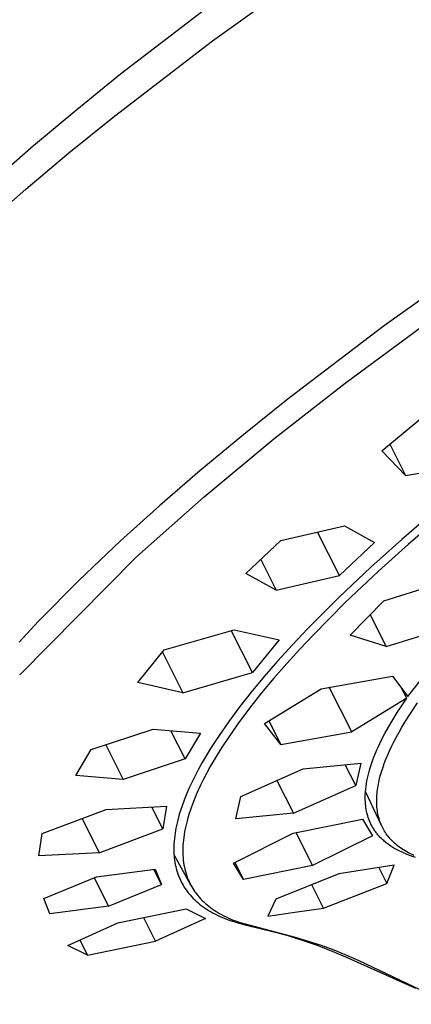
# Model space of a CAD drawing. Units: millimetres. Extents: x -302 to 242, y -1004 to 1125.
# Drawn here: x -159 to -142, y -376 to -333 of the extents above; entities that cross this region are included whole.
import ezdxf

# ---------------------------------------------------------------- set-up
doc = ezdxf.new("R2010")
doc.units = ezdxf.units.MM
doc.header["$MEASUREMENT"] = 0
doc.layers.add('Default', color=7, linetype='Continuous', true_color=0x000000)

msp = doc.modelspace()

# ---------------------------------------------------------------- linework, layer by layer
at = {"layer": 'Default', "color": 7, "true_color": 0xffffff}
for p, q in [((-150.684, -333.657), (-146.063, -330.339)), ((-154.686, -335.096), (-150.551, -331.927)), ((-154.953, -336.931), (-150.684, -333.657)), ((-156.595, -336.638), (-154.686, -335.096)), ((-158.475, -338.216), (-156.595, -336.638)), ((-156.936, -338.537), (-154.953, -336.931)), ((-160.194, -339.717), (-158.475, -338.216)), ((-158.813, -340.114), (-156.936, -338.537)), ((-160.576, -341.657), (-158.813, -340.114)), ((-138.694, -342.845), (-143.194, -346.054)), ((-144.905, -348.562), (-141.252, -345.865)), ((-143.194, -346.054), (-147.387, -349.24)), ((-148.016, -350.986), (-144.905, -348.562)), ((-147.387, -349.24), (-149.324, -350.789)), ((-143.314, -351.498), (-141.281, -349.813)), ((-149.324, -350.789), (-151.232, -352.374)), ((-151.048, -353.507), (-148.016, -350.986)), ((-142.966, -351.214), (-142.276, -352.577)), ((-142.276, -352.577), (-143.314, -351.498)), ((-142.276, -352.577), (-139.361, -352.091)), ((-151.232, -352.374), (-152.976, -353.88)), ((-154, -356.122), (-151.048, -353.507)), ((-152.976, -353.88), (-154.687, -355.425)), ((-141.064, -354.179), (-142.437, -355.359)), ((-140.813, -354.424), (-142.142, -355.569)), ((-147.709, -355.401), (-144.941, -354.765)), ((-144.941, -354.765), (-143.624, -355.494)), ((-145.149, -356.932), (-146.107, -355.038)), ((-154.687, -355.425), (-156.498, -357.145)), ((-149.231, -356.84), (-147.709, -355.401)), ((-143.624, -355.494), (-145.149, -356.932)), ((-142.437, -355.359), (-143.785, -356.568)), ((-142.142, -355.569), (-143.447, -356.74)), ((-159.081, -361.261), (-154, -356.122)), ((-148.583, -356.234), (-147.909, -357.568)), ((-143.785, -356.568), (-145.185, -357.889)), ((-147.909, -357.568), (-149.231, -356.84)), ((-147.909, -357.568), (-145.149, -356.932)), ((-143.447, -356.74), (-144.899, -358.11)), ((-156.498, -357.145), (-158.255, -358.921)), ((-143.215, -358.026), (-140.226, -357.085)), ((-145.185, -357.889), (-146.545, -359.252)), ((-144.899, -358.11), (-146.306, -359.525)), ((-144.684, -359.521), (-143.215, -358.026)), ((-143.817, -358.645), (-143.119, -360.024)), ((-158.255, -358.921), (-159.11, -359.833)), ((-143.119, -360.024), (-140.134, -359.089)), ((-152.787, -360.164), (-149.742, -359.291)), ((-148.939, -361.16), (-149.865, -359.327)), ((-149.742, -359.291), (-147.779, -359.737)), ((-146.545, -359.252), (-147.204, -359.947)), ((-146.306, -359.525), (-146.884, -360.138)), ((-143.119, -360.024), (-144.684, -359.521)), ((-147.779, -359.737), (-148.939, -361.16)), ((-147.204, -359.947), (-147.848, -360.655)), ((-153.94, -361.587), (-152.787, -360.164)), ((-152.866, -360.264), (-151.972, -362.034)), ((-146.884, -360.138), (-147.451, -360.762)), ((-147.848, -360.655), (-148.428, -361.322)), ((-147.451, -360.762), (-148.006, -361.396)), ((-151.972, -362.034), (-148.939, -361.16)), ((-148.428, -361.322), (-148.993, -362.002)), ((-145.953, -361.859), (-142.85, -361.309)), ((-142.85, -361.309), (-142.171, -362.203)), ((-142.171, -362.203), (-141.381, -361.18)), ((-151.972, -362.034), (-153.94, -361.587)), ((-148.006, -361.396), (-148.546, -362.043)), ((-148.993, -362.002), (-149.494, -362.638)), ((-148.546, -362.043), (-149.074, -362.709)), ((-148.415, -363.373), (-145.953, -361.859)), ((-144.618, -363.732), (-145.596, -361.798)), ((-142.216, -362.268), (-142.452, -361.835)), ((-142.216, -362.268), (-144.618, -363.732)), ((-142.634, -362.89), (-142.429, -362.577)), ((-142.429, -362.577), (-142.216, -362.268)), ((-142.036, -362.896), (-141.752, -362.478)), ((-149.494, -362.638), (-149.977, -363.287)), ((-149.074, -362.709), (-149.583, -363.39)), ((-142.833, -363.208), (-142.634, -362.89)), ((-142.305, -363.319), (-142.036, -362.896)), ((-149.977, -363.287), (-150.396, -363.889)), ((-149.583, -363.39), (-150.022, -364.019)), ((-147.713, -364.285), (-148.415, -363.373)), ((-148.23, -363.261), (-147.713, -364.285)), ((-143.022, -363.531), (-142.833, -363.208)), ((-142.434, -363.533), (-142.305, -363.319)), ((-155.97, -364.511), (-153.27, -363.619)), ((-153.27, -363.619), (-151.206, -363.79)), ((-151.875, -364.913), (-152.494, -363.687)), ((-151.206, -363.79), (-151.875, -364.913)), ((-150.396, -363.889), (-150.598, -364.195)), ((-147.713, -364.285), (-144.618, -363.732)), ((-143.32, -364.089), (-143.175, -363.808)), ((-143.175, -363.808), (-143.022, -363.531)), ((-142.668, -363.949), (-142.559, -363.75)), ((-142.559, -363.75), (-142.434, -363.533)), ((-155.327, -364.302), (-154.569, -365.805)), ((-150.598, -364.195), (-150.795, -364.504)), ((-150.022, -364.019), (-150.233, -364.339)), ((-143.457, -364.374), (-143.32, -364.089)), ((-142.875, -364.352), (-142.774, -364.149)), ((-142.774, -364.149), (-142.668, -363.949)), ((-156.634, -365.633), (-155.97, -364.511)), ((-150.795, -364.504), (-150.966, -364.785)), ((-150.438, -364.663), (-150.615, -364.956)), ((-150.233, -364.339), (-150.438, -364.663)), ((-143.667, -364.872), (-143.583, -364.664)), ((-143.583, -364.664), (-143.521, -364.518)), ((-143.521, -364.518), (-143.457, -364.374)), ((-143.131, -364.93), (-143.054, -364.742)), ((-143.054, -364.742), (-142.971, -364.556)), ((-142.971, -364.556), (-142.875, -364.352)), ((-151.875, -364.913), (-154.569, -365.805)), ((-151.131, -365.069), (-151.29, -365.357)), ((-150.966, -364.785), (-151.131, -365.069)), ((-150.615, -364.956), (-150.786, -365.252)), ((-146.734, -365.345), (-144.228, -365.097)), ((-144.446, -366.079), (-144.907, -365.167)), ((-144.228, -365.097), (-144.446, -366.079)), ((-143.813, -365.298), (-143.744, -365.084)), ((-143.744, -365.084), (-143.667, -364.872)), ((-143.271, -365.311), (-143.204, -365.119)), ((-143.204, -365.119), (-143.131, -364.93)), ((-151.29, -365.357), (-151.443, -365.648)), ((-150.95, -365.552), (-151.107, -365.856)), ((-150.786, -365.252), (-150.95, -365.552)), ((-149.449, -366.547), (-146.734, -365.345)), ((-143.906, -365.632), (-143.876, -365.514)), ((-143.876, -365.514), (-143.846, -365.405)), ((-143.846, -365.405), (-143.813, -365.298)), ((-143.376, -365.658), (-143.327, -365.483)), ((-143.327, -365.483), (-143.271, -365.311)), ((-154.569, -365.805), (-156.634, -365.633)), ((-151.573, -365.91), (-151.696, -366.175)), ((-151.443, -365.648), (-151.573, -365.91)), ((-151.107, -365.856), (-151.208, -366.063)), ((-147.874, -365.854), (-147.157, -367.273)), ((-143.997, -366.109), (-143.979, -365.989)), ((-143.979, -365.989), (-143.957, -365.869)), ((-143.957, -365.869), (-143.933, -365.75)), ((-143.933, -365.75), (-143.906, -365.632)), ((-143.473, -366.09), (-143.458, -366.011)), ((-143.458, -366.011), (-143.44, -365.922)), ((-143.44, -365.922), (-143.42, -365.833)), ((-143.42, -365.833), (-143.376, -365.658)), ((-151.812, -366.444), (-151.921, -366.715)), ((-151.696, -366.175), (-151.812, -366.444)), ((-151.305, -366.272), (-151.398, -366.482)), ((-151.208, -366.063), (-151.305, -366.272)), ((-147.157, -367.273), (-144.446, -366.079)), ((-144.031, -366.578), (-144.029, -366.472)), ((-144.029, -366.472), (-144.022, -366.351)), ((-144.022, -366.351), (-144.011, -366.23)), ((-143.322, -367.807), (-144.02, -366.329)), ((-144.011, -366.23), (-143.997, -366.109)), ((-143.523, -366.492), (-143.517, -366.412)), ((-143.517, -366.412), (-143.508, -366.331)), ((-143.508, -366.331), (-143.498, -366.251)), ((-143.498, -366.251), (-143.486, -366.17)), ((-143.486, -366.17), (-143.473, -366.09)), ((-151.921, -366.715), (-152.009, -366.958)), ((-151.56, -366.89), (-151.631, -367.086)), ((-151.485, -366.695), (-151.56, -366.89)), ((-151.398, -366.482), (-151.485, -366.695)), ((-149.661, -367.527), (-149.449, -366.547)), ((-144.03, -366.684), (-144.031, -366.578)), ((-144.026, -366.789), (-144.03, -366.684)), ((-144.022, -366.842), (-144.026, -366.789)), ((-144.018, -366.895), (-144.022, -366.842)), ((-144.012, -366.947), (-144.018, -366.895)), ((-143.533, -366.728), (-143.532, -366.654)), ((-143.533, -366.801), (-143.533, -366.728)), ((-143.53, -366.875), (-143.533, -366.801)), ((-143.532, -366.654), (-143.529, -366.573)), ((-143.526, -366.948), (-143.53, -366.875)), ((-143.529, -366.573), (-143.523, -366.492)), ((-158.097, -368.156), (-155.319, -367.113)), ((-155.319, -367.113), (-152.69, -366.976)), ((-152.847, -367.956), (-153.323, -367.013)), ((-152.69, -366.976), (-152.847, -367.956)), ((-152.128, -367.327), (-152.163, -367.451)), ((-152.09, -367.203), (-152.128, -367.327)), ((-152.009, -366.958), (-152.09, -367.203)), ((-151.696, -367.284), (-151.756, -367.484)), ((-151.631, -367.086), (-151.696, -367.284)), ((-147.157, -367.273), (-149.661, -367.527)), ((-144.006, -367), (-144.012, -366.947)), ((-143.998, -367.052), (-144.006, -367)), ((-143.99, -367.104), (-143.998, -367.052)), ((-143.98, -367.156), (-143.99, -367.104)), ((-143.97, -367.207), (-143.98, -367.156)), ((-143.958, -367.259), (-143.97, -367.207)), ((-143.945, -367.31), (-143.958, -367.259)), ((-143.924, -367.386), (-143.945, -367.31)), ((-143.521, -367.022), (-143.526, -366.948)), ((-143.513, -367.095), (-143.521, -367.022)), ((-143.504, -367.168), (-143.513, -367.095)), ((-143.492, -367.24), (-143.504, -367.168)), ((-143.48, -367.308), (-143.492, -367.24)), ((-143.465, -367.375), (-143.48, -367.308)), ((-156.366, -367.512), (-155.616, -368.999)), ((-152.227, -367.701), (-152.251, -367.813)), ((-152.196, -367.576), (-152.227, -367.701)), ((-152.163, -367.451), (-152.196, -367.576)), ((-151.82, -367.723), (-151.848, -367.844)), ((-151.789, -367.603), (-151.82, -367.723)), ((-151.756, -367.484), (-151.789, -367.603)), ((-147.17, -368.146), (-144.145, -367.542)), ((-144.145, -367.542), (-143.717, -368.257)), ((-143.901, -367.46), (-143.924, -367.386)), ((-143.875, -367.534), (-143.901, -367.46)), ((-143.846, -367.608), (-143.875, -367.534)), ((-143.815, -367.68), (-143.846, -367.608)), ((-143.782, -367.751), (-143.815, -367.68)), ((-143.746, -367.821), (-143.782, -367.751)), ((-143.449, -367.441), (-143.465, -367.375)), ((-143.431, -367.507), (-143.449, -367.441)), ((-143.411, -367.573), (-143.431, -367.507)), ((-143.389, -367.638), (-143.411, -367.573)), ((-143.365, -367.702), (-143.389, -367.638)), ((-143.339, -367.766), (-143.365, -367.702)), ((-158.246, -369.133), (-158.097, -368.156)), ((-155.616, -368.999), (-152.847, -367.956)), ((-152.313, -368.149), (-152.329, -368.262)), ((-152.295, -368.036), (-152.313, -368.149)), ((-152.274, -367.924), (-152.295, -368.036)), ((-152.251, -367.813), (-152.274, -367.924)), ((-151.897, -368.086), (-151.918, -368.209)), ((-151.874, -367.965), (-151.897, -368.086)), ((-151.848, -367.844), (-151.874, -367.965)), ((-149.773, -369.451), (-147.17, -368.146)), ((-146.321, -369.553), (-147.044, -368.121)), ((-143.728, -367.855), (-143.746, -367.821)), ((-143.708, -367.889), (-143.728, -367.855)), ((-143.685, -367.927), (-143.708, -367.889)), ((-143.662, -367.965), (-143.685, -367.927)), ((-143.638, -368.002), (-143.662, -367.965)), ((-143.613, -368.039), (-143.638, -368.002)), ((-143.587, -368.075), (-143.613, -368.039)), ((-143.561, -368.111), (-143.587, -368.075)), ((-143.534, -368.146), (-143.561, -368.111)), ((-143.506, -368.181), (-143.534, -368.146)), ((-143.478, -368.215), (-143.506, -368.181)), ((-143.312, -367.827), (-143.339, -367.766)), ((-143.284, -367.887), (-143.312, -367.827)), ((-143.253, -367.947), (-143.284, -367.887)), ((-143.221, -368.005), (-143.253, -367.947)), ((-143.186, -368.063), (-143.221, -368.005)), ((-143.151, -368.12), (-143.186, -368.063)), ((-143.113, -368.175), (-143.151, -368.12)), ((-143.074, -368.229), (-143.113, -368.175)), ((-152.36, -368.602), (-152.364, -368.692)), ((-152.352, -368.489), (-152.36, -368.602)), ((-152.342, -368.375), (-152.352, -368.489)), ((-152.329, -368.262), (-152.342, -368.375)), ((-151.961, -368.563), (-151.969, -368.672)), ((-151.951, -368.454), (-151.961, -368.563)), ((-151.936, -368.331), (-151.951, -368.454)), ((-151.918, -368.209), (-151.936, -368.331)), ((-143.717, -368.257), (-146.321, -369.553)), ((-143.449, -368.249), (-143.478, -368.215)), ((-143.42, -368.282), (-143.449, -368.249)), ((-143.39, -368.315), (-143.42, -368.282)), ((-143.359, -368.347), (-143.39, -368.315)), ((-143.328, -368.379), (-143.359, -368.347)), ((-143.263, -368.44), (-143.328, -368.379)), ((-143.227, -368.473), (-143.263, -368.44)), ((-143.19, -368.506), (-143.227, -368.473)), ((-143.152, -368.538), (-143.19, -368.506)), ((-143.113, -368.569), (-143.152, -368.538)), ((-143.035, -368.629), (-143.113, -368.569)), ((-143.032, -368.284), (-143.074, -368.229)), ((-142.989, -368.337), (-143.032, -368.284)), ((-142.944, -368.39), (-142.989, -368.337)), ((-142.898, -368.44), (-142.944, -368.39)), ((-142.85, -368.49), (-142.898, -368.44)), ((-142.801, -368.538), (-142.85, -368.49)), ((-142.75, -368.585), (-142.801, -368.538)), ((-142.698, -368.63), (-142.75, -368.585)), ((-155.616, -368.999), (-158.246, -369.133)), ((-152.364, -368.692), (-152.366, -368.782)), ((-152.366, -368.782), (-152.366, -368.871)), ((-152.366, -368.871), (-152.364, -368.961)), ((-152.364, -368.961), (-152.36, -369.05)), ((-151.974, -368.782), (-151.977, -368.891)), ((-151.977, -368.891), (-151.976, -369.001)), ((-151.976, -369.001), (-151.972, -369.11)), ((-151.969, -368.672), (-151.974, -368.782)), ((-142.955, -368.687), (-143.035, -368.629)), ((-142.872, -368.742), (-142.955, -368.687)), ((-142.788, -368.795), (-142.872, -368.742)), ((-142.703, -368.845), (-142.788, -368.795)), ((-142.616, -368.892), (-142.703, -368.845)), ((-142.634, -368.684), (-142.698, -368.63)), ((-142.568, -368.736), (-142.634, -368.684)), ((-142.363, -369.007), (-142.616, -368.892)), ((-142.5, -368.785), (-142.568, -368.736)), ((-142.431, -368.833), (-142.5, -368.785)), ((-142.36, -368.879), (-142.431, -368.833)), ((-142.106, -369.114), (-142.363, -369.007)), ((-142.289, -368.923), (-142.36, -368.879)), ((-142.216, -368.965), (-142.289, -368.923)), ((-142.143, -369.006), (-142.216, -368.965)), ((-141.894, -369.119), (-142.143, -369.006)), ((-152.36, -369.05), (-152.354, -369.14)), ((-151.63, -370.408), (-152.357, -369.097)), ((-152.354, -369.14), (-152.346, -369.229)), ((-152.346, -369.229), (-152.335, -369.318)), ((-152.335, -369.318), (-152.321, -369.412)), ((-152.321, -369.412), (-152.304, -369.505)), ((-151.972, -369.11), (-151.966, -369.219)), ((-151.966, -369.219), (-151.955, -369.328)), ((-151.955, -369.328), (-151.943, -369.427)), ((-151.943, -369.427), (-151.928, -369.526)), ((-149.339, -370.162), (-149.773, -369.451)), ((-149.713, -369.421), (-149.339, -370.162)), ((-141.847, -369.213), (-142.106, -369.114)), ((-155.729, -370.047), (-153.173, -369.721)), ((-152.911, -370.382), (-153.24, -369.73)), ((-153.173, -369.721), (-152.911, -370.382)), ((-152.304, -369.505), (-152.284, -369.598)), ((-152.284, -369.598), (-152.262, -369.69)), ((-152.262, -369.69), (-152.237, -369.782)), ((-152.237, -369.782), (-152.209, -369.872)), ((-152.209, -369.872), (-152.178, -369.962)), ((-151.928, -369.526), (-151.909, -369.624)), ((-151.909, -369.624), (-151.888, -369.721)), ((-151.888, -369.721), (-151.863, -369.818)), ((-151.863, -369.818), (-151.836, -369.914)), ((-146.321, -369.553), (-149.339, -370.162)), ((-142.768, -369.536), (-145.184, -369.911)), ((-143.441, -369.641), (-143.091, -370.334)), ((-143.091, -370.334), (-142.768, -369.536)), ((-158.034, -370.997), (-155.729, -370.047)), ((-155.839, -370.093), (-155.214, -371.332)), ((-152.178, -369.962), (-152.144, -370.05)), ((-152.144, -370.05), (-152.113, -370.125)), ((-152.113, -370.125), (-152.08, -370.198)), ((-152.08, -370.198), (-152.044, -370.27)), ((-152.044, -370.27), (-152.007, -370.341)), ((-151.836, -369.914), (-151.805, -370.009)), ((-151.805, -370.009), (-151.788, -370.056)), ((-151.788, -370.056), (-151.77, -370.102)), ((-151.77, -370.102), (-151.739, -370.18)), ((-151.739, -370.18), (-151.705, -370.257)), ((-151.705, -370.257), (-151.668, -370.333)), ((-145.184, -369.911), (-147.932, -371.017)), ((-155.214, -371.332), (-152.911, -370.382)), ((-152.007, -370.341), (-151.967, -370.411)), ((-151.967, -370.411), (-151.926, -370.48)), ((-151.926, -370.48), (-151.882, -370.548)), ((-151.882, -370.548), (-151.837, -370.614)), ((-151.837, -370.614), (-151.781, -370.69)), ((-151.781, -370.69), (-151.723, -370.764)), ((-151.668, -370.333), (-151.63, -370.408)), ((-151.63, -370.408), (-151.589, -370.482)), ((-151.589, -370.482), (-151.546, -370.554)), ((-151.546, -370.554), (-151.5, -370.625)), ((-151.5, -370.625), (-151.453, -370.694)), ((-151.453, -370.694), (-151.424, -370.734)), ((-151.424, -370.734), (-151.395, -370.774)), ((-145.844, -371.419), (-146.363, -370.39)), ((-145.844, -371.419), (-143.091, -370.334)), ((-157.767, -371.656), (-158.034, -370.997)), ((-151.723, -370.764), (-151.663, -370.836)), ((-151.663, -370.836), (-151.6, -370.907)), ((-151.6, -370.907), (-151.535, -370.975)), ((-151.535, -370.975), (-151.468, -371.041)), ((-151.468, -371.041), (-151.399, -371.105)), ((-151.399, -371.105), (-151.329, -371.167)), ((-151.395, -370.774), (-151.333, -370.852)), ((-151.333, -370.852), (-151.269, -370.927)), ((-151.329, -371.167), (-151.25, -371.232)), ((-151.269, -370.927), (-151.203, -371)), ((-151.203, -371), (-151.134, -371.072)), ((-151.134, -371.072), (-151.063, -371.14)), ((-151.063, -371.14), (-150.99, -371.207)), ((-147.932, -371.017), (-148.272, -371.767)), ((-155.214, -371.332), (-157.767, -371.656)), ((-154.803, -372.053), (-151.832, -371.444)), ((-151.832, -371.444), (-150.982, -371.86)), ((-151.25, -371.232), (-151.17, -371.295)), ((-151.17, -371.295), (-151.088, -371.355)), ((-151.088, -371.355), (-151.005, -371.413)), ((-151.005, -371.413), (-150.92, -371.468)), ((-150.99, -371.207), (-150.915, -371.272)), ((-150.92, -371.468), (-150.833, -371.522)), ((-150.915, -371.272), (-150.843, -371.33)), ((-150.843, -371.33), (-150.768, -371.387)), ((-150.833, -371.522), (-150.746, -371.574)), ((-150.768, -371.387), (-150.693, -371.442)), ((-150.746, -371.574), (-150.657, -371.623)), ((-150.693, -371.442), (-150.615, -371.495)), ((-150.615, -371.495), (-150.537, -371.546)), ((-150.537, -371.546), (-150.457, -371.595)), ((-150.457, -371.595), (-150.377, -371.643)), ((-148.272, -371.767), (-147.095, -371.591)), ((-147.095, -371.591), (-145.844, -371.419)), ((-153.162, -372.851), (-153.678, -371.828)), ((-150.982, -371.86), (-153.162, -372.851)), ((-150.657, -371.623), (-150.556, -371.676)), ((-150.556, -371.676), (-150.455, -371.727)), ((-150.455, -371.727), (-150.352, -371.775)), ((-150.377, -371.643), (-150.295, -371.688)), ((-150.352, -371.775), (-150.248, -371.82)), ((-150.295, -371.688), (-150.192, -371.742)), ((-150.248, -371.82), (-150.143, -371.864)), ((-150.192, -371.742), (-150.089, -371.794)), ((-150.143, -371.864), (-150.037, -371.904)), ((-150.089, -371.794), (-149.984, -371.843)), ((-150.037, -371.904), (-149.93, -371.943)), ((-149.984, -371.843), (-149.878, -371.889)), ((-149.93, -371.943), (-149.823, -371.978)), ((-149.878, -371.889), (-149.779, -371.93)), ((-149.813, -371.981), (-149.833, -371.908)), ((-149.823, -371.978), (-149.813, -371.981)), ((-149.662, -372.03), (-149.813, -371.981)), ((-149.779, -371.93), (-149.68, -371.969)), ((-149.68, -371.969), (-149.479, -372.041)), ((-149.511, -372.076), (-149.662, -372.03)), ((-149.479, -372.041), (-147.086, -372.674)), ((-156.985, -373.044), (-154.803, -372.053)), ((-149.206, -372.161), (-149.511, -372.076)), ((-148.015, -372.456), (-149.206, -372.161)), ((-147.393, -372.623), (-148.015, -372.456)), ((-156.457, -372.808), (-156.13, -373.456)), ((-156.13, -373.456), (-153.162, -372.851)), ((-147.08, -372.715), (-147.393, -372.623)), ((-147.086, -372.674), (-146.519, -372.842)), ((-146.769, -372.814), (-147.08, -372.715)), ((-146.459, -372.918), (-146.769, -372.814)), ((-146.519, -372.842), (-145.957, -373.028)), ((-156.13, -373.456), (-156.985, -373.044)), ((-146.152, -373.028), (-146.459, -372.918)), ((-145.461, -373.295), (-146.152, -373.028)), ((-145.957, -373.028), (-145.401, -373.231)), ((-144.778, -373.583), (-145.461, -373.295)), ((-145.401, -373.231), (-144.851, -373.451)), ((-144.851, -373.451), (-144.309, -373.688)), ((-141.827, -374.907), (-144.778, -373.583)), ((-144.309, -373.688), (-140.297, -375.597))]:
    msp.add_line(p, q, dxfattribs=at)

doc.saveas('drawing.dxf')
